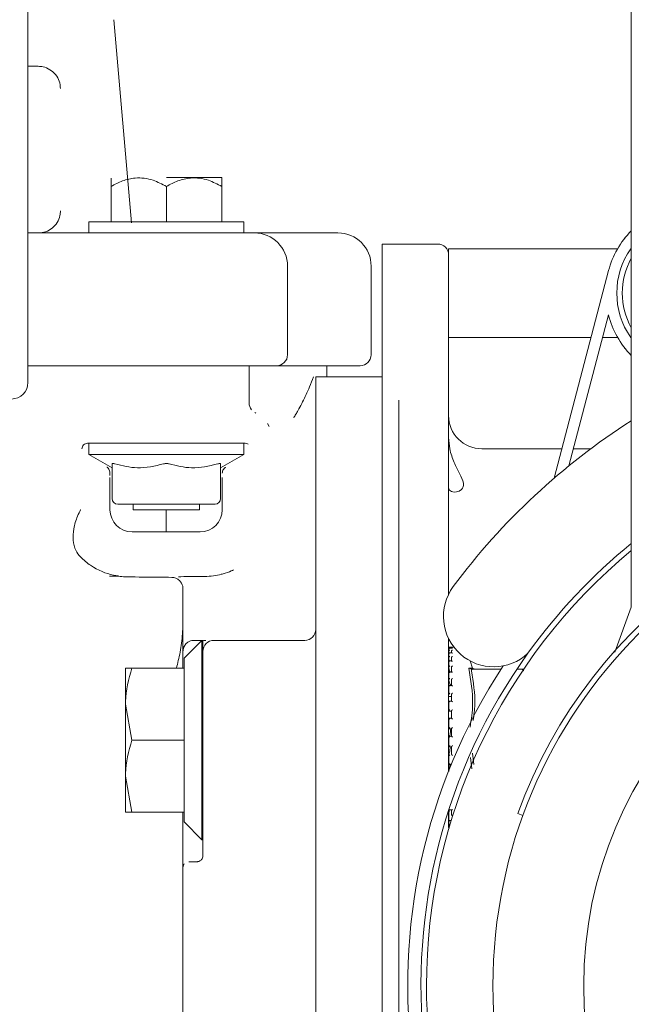
# Model space of a CAD drawing. Units: millimetres. Extents: x 828 to 3681, y 133 to 2612.
# Drawn here: x 3109 to 3164, y 2334 to 2423 of the extents above; entities that cross this region are included whole.
import ezdxf

# ---------------------------------------------------------------- set-up
doc = ezdxf.new("R2010")
doc.units = ezdxf.units.MM
doc.header["$LTSCALE"] = 10
doc.linetypes.add('SLD-Durchgehend', pattern=[0])

msp = doc.modelspace()

# ---------------------------------------------------------------- linework, layer by layer
at = {"color": 7, "linetype": 'SLD-Durchgehend', "lineweight": 18}
for p, q in [((3109.602, 2532.933), (3109.602, 2410.427)), ((3164.102, 2450.318), (3164.102, 2369.999)), ((3118.951, 2404.731), (3117.346, 2423.079)), ((3109.602, 2418.871), (3110.529, 2418.868)), ((3110.529, 2418.868), (3110.528, 2418.868)), ((3109.602, 2410.427), (3109.602, 2407.071)), ((3122.102, 2408.818), (3127.075, 2408.818)), ((3127.102, 2408.791), (3127.075, 2408.818)), ((3117.102, 2408.018), (3117.102, 2404.818)), ((3122.102, 2408.018), (3122.102, 2404.818)), ((3127.102, 2408.018), (3127.102, 2404.818)), ((3109.602, 2407.071), (3109.602, 2393.818)), ((3115.102, 2404.818), (3115.102, 2403.818)), ((3129.102, 2404.818), (3115.102, 2404.818)), ((3129.102, 2403.818), (3129.102, 2404.818)), ((3109.602, 2403.818), (3110.755, 2403.818)), ((3110.755, 2403.818), (3113.223, 2403.818)), ((3113.223, 2403.818), (3121.548, 2403.818)), ((3121.548, 2403.818), (3130.048, 2403.818)), ((3130.048, 2403.818), (3130.699, 2403.818)), ((3130.699, 2403.818), (3137.602, 2403.818)), ((3163.546, 2403.385), (3163.501, 2403.385)), ((3146.602, 2402.818), (3141.602, 2402.818)), ((3141.602, 2402.818), (3141.602, 2268.864)), ((3162.862, 2402.385), (3147.602, 2402.385)), ((3147.602, 2402.385), (3147.602, 2394.385)), ((3164.102, 2402.385), (3164.046, 2402.385)), ((3133.048, 2400.818), (3133.048, 2392.818)), ((3140.602, 2392.818), (3140.602, 2400.818)), ((3162.052, 2400.412), (3157.146, 2381.681)), ((3158.469, 2382.788), (3162.038, 2396.412)), ((3147.602, 2394.385), (3160.473, 2394.385)), ((3147.602, 2394.385), (3147.602, 2371.191)), ((3161.507, 2394.385), (3162.862, 2394.385)), ((3164.046, 2394.385), (3164.102, 2394.385)), ((3109.602, 2393.818), (3109.602, 2390.318)), ((3163.501, 2393.385), (3163.546, 2393.385)), ((3111.742, 2391.818), (3109.602, 2391.818)), ((3113.223, 2391.818), (3111.742, 2391.818)), ((3121.548, 2391.818), (3113.223, 2391.818)), ((3132.048, 2391.818), (3121.548, 2391.818)), ((3129.578, 2388.357), (3129.578, 2391.818)), ((3132.439, 2391.818), (3132.048, 2391.818)), ((3139.602, 2391.818), (3132.439, 2391.818)), ((3136.602, 2390.818), (3136.602, 2391.818)), ((3135.306, 2390.57), (3135.395, 2390.818)), ((3135.602, 2390.818), (3141.602, 2390.818)), ((3135.602, 2388.712), (3135.602, 2390.818)), ((3135.602, 2388.712), (3135.602, 2365.72)), ((3143.102, 2388.712), (3143.102, 2268.864)), ((3131.386, 2386.332), (3131.225, 2386.593)), ((3121.53, 2384.818), (3114.979, 2384.818)), ((3115.102, 2384.818), (3115.102, 2383.818)), ((3122.673, 2384.818), (3121.53, 2384.818)), ((3129.224, 2384.818), (3122.673, 2384.818)), ((3129.102, 2383.818), (3129.102, 2384.818)), ((3115.102, 2383.818), (3117.208, 2382.601)), ((3129.102, 2383.818), (3115.102, 2383.818)), ((3126.995, 2382.601), (3129.102, 2383.818)), ((3157.836, 2384.318), (3150.602, 2384.318)), ((3160.435, 2384.318), (3158.87, 2384.318)), ((3117.208, 2379.818), (3117.208, 2382.958)), ((3126.995, 2382.958), (3126.995, 2379.818)), ((3117.005, 2382.156), (3117.005, 2381.917)), ((3117.005, 2381.742), (3117.005, 2381.671)), ((3127.152, 2382.132), (3127.152, 2382.133)), ((3127.152, 2381.644), (3127.152, 2381.715)), ((3117.005, 2381.671), (3117.005, 2378.818)), ((3127.152, 2378.818), (3127.152, 2381.644)), ((3122.102, 2379.318), (3117.708, 2379.318)), ((3119.102, 2379.318), (3119.102, 2378.818)), ((3126.495, 2379.318), (3122.102, 2379.318)), ((3125.102, 2378.818), (3125.102, 2379.318)), ((3125.102, 2378.818), (3119.102, 2378.818)), ((3122.078, 2376.818), (3122.078, 2378.818)), ((3119.005, 2376.818), (3125.152, 2376.818)), ((3117.784, 2372.818), (3116.955, 2372.818)), ((3117.784, 2372.818), (3117.741, 2372.818)), ((3123.602, 2366.013), (3123.602, 2371.729)), ((3164.102, 2370.005), (3162.615, 2365.94)), ((3125.302, 2367.013), (3123.702, 2365.413)), ((3124.602, 2367.013), (3124.902, 2367.013)), ((3125.402, 2367.013), (3125.302, 2367.013)), ((3125.302, 2349.013), (3125.302, 2367.013)), ((3125.402, 2349.441), (3125.402, 2367.013)), ((3126.402, 2367.013), (3134.602, 2367.013)), ((3147.602, 2367.152), (3147.602, 2355.216)), ((3123.602, 2364.513), (3123.602, 2366.013)), ((3135.602, 2365.72), (3135.602, 2361.458)), ((3147.611, 2366.313), (3147.611, 2366.291)), ((3147.611, 2366.214), (3147.611, 2366.016)), ((3147.611, 2365.813), (3147.611, 2365.426)), ((3147.614, 2366.265), (3147.612, 2366.282)), ((3147.614, 2365.99), (3147.612, 2366.006)), ((3147.614, 2365.99), (3147.628, 2365.855)), ((3147.916, 2365.876), (3147.676, 2365.876)), ((3147.935, 2366.3), (3147.695, 2366.3)), ((3148.062, 2366.413), (3147.711, 2366.413)), ((3147.852, 2365.876), (3147.852, 2366.015)), ((3123.702, 2364.513), (3123.702, 2365.413)), ((3147.611, 2365.101), (3147.611, 2364.563)), ((3147.614, 2365.409), (3147.612, 2365.423)), ((3147.614, 2365.409), (3147.644, 2365.178)), ((3147.9, 2365.153), (3147.66, 2365.153)), ((3147.852, 2365.106), (3147.852, 2365.431)), ((3149.769, 2364.508), (3149.54, 2365.161)), ((3118.402, 2364.513), (3118.402, 2361.263)), ((3118.982, 2364.513), (3123.702, 2364.513)), ((3123.702, 2364.326), (3123.702, 2364.513)), ((3123.702, 2358.2), (3123.702, 2364.326)), ((3147.611, 2364.132), (3147.611, 2363.434)), ((3147.614, 2364.543), (3147.612, 2364.555)), ((3147.614, 2364.543), (3147.694, 2364.096)), ((3147.883, 2364.16), (3147.644, 2364.16)), ((3147.852, 2364.128), (3147.852, 2364.563)), ((3149.413, 2364.517), (3149.766, 2364.508)), ((3149.625, 2364.413), (3149.708, 2364.373)), ((3149.655, 2364.413), (3152.334, 2364.413)), ((3149.965, 2364.413), (3149.769, 2364.508)), ((3153.77, 2364.413), (3154.373, 2364.413)), ((3147.614, 2363.427), (3147.612, 2363.436)), ((3147.852, 2362.916), (3147.852, 2363.442)), ((3147.611, 2362.908), (3147.611, 2362.113)), ((3147.871, 2362.935), (3147.631, 2362.935)), ((3118.402, 2361.263), (3118.402, 2354.763)), ((3118.982, 2358.013), (3118.402, 2361.263)), ((3135.602, 2361.458), (3135.602, 2357.069)), ((3147.611, 2361.521), (3147.611, 2360.617)), ((3147.614, 2362.103), (3147.612, 2362.109)), ((3147.614, 2361.952), (3147.852, 2361.952)), ((3147.614, 2361.952), (3147.852, 2361.952)), ((3147.861, 2361.524), (3147.621, 2361.524)), ((3147.852, 2361.515), (3147.852, 2362.113)), ((3147.614, 2360.621), (3147.612, 2360.624)), ((3147.614, 2360.621), (3147.634, 2360.647)), ((3147.634, 2360.615), (3147.852, 2360.615)), ((3147.852, 2359.98), (3147.852, 2360.626)), ((3147.611, 2359.97), (3147.611, 2359.038)), ((3147.855, 2359.983), (3147.614, 2359.983)), ((3147.852, 2360.214), (3147.845, 2359.983)), ((3147.612, 2359.038), (3147.852, 2359.038)), ((3147.612, 2359.038), (3147.612, 2359.038)), ((3147.852, 2358.369), (3147.852, 2359.039)), ((3118.982, 2358.013), (3123.702, 2358.013)), ((3123.702, 2358.013), (3123.702, 2358.2)), ((3123.702, 2357.826), (3123.702, 2358.013)), ((3123.702, 2351.7), (3123.702, 2357.826)), ((3147.611, 2358.375), (3147.611, 2357.404)), ((3147.852, 2358.369), (3147.612, 2358.369)), ((3135.602, 2357.069), (3135.602, 2314.566)), ((3147.612, 2357.412), (3147.852, 2357.412)), ((3147.852, 2356.744), (3147.852, 2357.412)), ((3149.76, 2356.822), (3149.865, 2355.796)), ((3147.612, 2356.746), (3147.611, 2356.745)), ((3147.611, 2356.734), (3147.611, 2355.807)), ((3149.697, 2355.416), (3149.584, 2356.449)), ((3147.616, 2355.806), (3147.839, 2355.806)), ((3118.982, 2351.513), (3118.402, 2354.763)), ((3118.402, 2354.763), (3118.402, 2351.513)), ((3118.982, 2351.513), (3123.702, 2351.513)), ((3123.602, 2346.515), (3123.602, 2351.513)), ((3123.702, 2351.513), (3123.702, 2351.7)), ((3123.702, 2350.613), (3123.702, 2351.513)), ((3147.602, 2351.643), (3147.602, 2350.115)), ((3147.653, 2351.701), (3147.612, 2351.324)), ((3147.646, 2351.701), (3147.886, 2351.701)), ((3147.852, 2351.316), (3147.852, 2351.735)), ((3123.702, 2350.613), (3125.302, 2349.013)), ((3147.612, 2351.324), (3147.611, 2351.319)), ((3147.611, 2351.309), (3147.611, 2350.795)), ((3147.637, 2350.752), (3147.612, 2350.497)), ((3147.661, 2350.746), (3147.835, 2350.746)), ((3154.315, 2351.209), (3153.846, 2351.38)), ((3147.612, 2350.497), (3147.611, 2350.491)), ((3147.611, 2350.491), (3147.611, 2350.131)), ((3125.302, 2349.013), (3125.402, 2349.013)), ((3125.402, 2347.548), (3125.402, 2349.441)), ((3124.902, 2347.026), (3124.602, 2347.026)), ((3123.602, 2342.646), (3123.602, 2346.515)), ((3123.602, 2328.989), (3123.602, 2342.646))]:
    msp.add_line(p, q, dxfattribs=at)
for radius in [45, 36.8]:
    msp.add_circle((3196.602, 2335.818), radius, dxfattribs=at)
for centre, radius, start, end in [((3169.791, 2398.385), 8, 135.32748, 165.32238), ((3130.048, 2400.818), 3, 0, 90), ((3137.602, 2400.818), 3, 0, 90), ((3146.602, 2401.818), 1, 0, 90), ((3169.791, 2398.385), 7, 145.1501, 214.8499), ((3169.791, 2398.385), 6.5, 151.07401, 208.92599), ((3169.791, 2398.385), 8, 194.2774, 224.67252), ((3132.048, 2392.818), 1, 270, 0), ((3139.602, 2392.818), 1, 270, 0), ((3108.102, 2390.318), 1.5, 270, 0), ((3130.578, 2388.466), 1, 180.00021, 219.18233), ((3150.602, 2387.318), 3, 180, 270), ((3196.602, 2335.818), 60.5, 122.49256, 143.4138), ((3196.602, 2335.818), 45.5, 20, 160), ((3117.708, 2379.818), 0.5, 180, 270), ((3126.495, 2379.818), 0.5, 270, 0), ((3119.005, 2378.818), 2, 180, 270), ((3125.152, 2378.818), 2, 270, 0), ((3196.602, 2335.818), 51.5, 129.12896, 144.32049), ((3196.602, 2335.818), 51, 129.58743, 180), ((3196.602, 2335.818), 51, 180, 50.41257), ((3151.668, 2369.172), 4.54, 143.4138, 313.07319), ((3134.602, 2368.013), 1, 270, 0), ((3126.402, 2366.013), 1, 90, 180), ((3196.602, 2335.818), 51.5, 144.32049, 35.67951), ((3147.711, 2366.313), 0.1, 90, 180), ((3196.602, 2335.818), 52.7, 146.74825, 33.25175), ((3124.904, 2347.548), 0.497, 318.87487, 359.98745), ((3124.101, 2346.515), 0.5, 140.34801, 179.99947)]:
    msp.add_arc(centre, radius, start, end, dxfattribs=at)
for centre, start_param, end_param in [((3114.979, 2384.318), 1.570796, 3.141593), ((3129.224, 2384.318), 1.028764, 1.570796)]:
    msp.add_ellipse(centre, major_axis=(0.5, 0), ratio=0.999543, start_param=start_param, end_param=end_param, dxfattribs=at)
for points, knots in [([(3112.534, 2416.859), (3112.512, 2417.085), (3112.466, 2417.537), (3112.119, 2418.139), (3111.608, 2418.594), (3111.044, 2418.834), (3110.673, 2418.859), (3110.528, 2418.869)], [0, 0, 0, 0, 0.214953, 0.429966, 0.645471, 0.861114, 1, 1, 1, 1]), ([(3117.102, 2408.018), (3117.444, 2408.199), (3118.141, 2408.567), (3119.434, 2408.874), (3120.821, 2408.689), (3121.708, 2408.224), (3122.102, 2408.018)], [0, 0, 0, 0, 0.216458, 0.440316, 0.751904, 1, 1, 1, 1]), ([(3117.102, 2408.774), (3117.102, 2408.712), (3117.102, 2408.614), (3117.102, 2408.178), (3117.102, 2408.018)], [0, 0, 0, 0, 0.6321079, 1, 1, 1, 1]), ([(3122.102, 2408.018), (3122.444, 2408.199), (3123.141, 2408.567), (3124.434, 2408.874), (3125.821, 2408.689), (3126.708, 2408.224), (3127.102, 2408.018)], [0, 0, 0, 0, 0.216458, 0.440316, 0.751904, 1, 1, 1, 1]), ([(3127.102, 2408.018), (3127.102, 2408.178), (3127.102, 2408.626), (3127.102, 2408.726), (3127.102, 2408.79)], [0, 0, 0, 0, 0.3565351, 1, 1, 1, 1]), ([(3110.532, 2403.818), (3110.757, 2403.84), (3111.208, 2403.884), (3111.809, 2404.23), (3112.262, 2404.739), (3112.5, 2405.301), (3112.525, 2405.671), (3112.534, 2405.818)], [0, 0, 0, 0, 0.215191, 0.430361, 0.645272, 0.859886, 1, 1, 1, 1]), ([(3135.306, 2390.57), (3135.19, 2390.282), (3134.868, 2389.485), (3134.449, 2388.625), (3134.042, 2387.864), (3133.797, 2387.438), (3133.669, 2387.224), (3133.603, 2387.118), (3133.602, 2387.115)], [0, 0, 0, 0, 0.21934, 0.60847, 0.803166, 0.900533, 0.997908, 1, 1, 1, 1]), ([(3130.197, 2387.537), (3130.158, 2387.558), (3130.103, 2387.588), (3130.099, 2387.589), (3130.097, 2387.589)], [0, 0, 0, 0, 0.723866, 1, 1, 1, 1]), ([(3147.602, 2380.848), (3147.602, 2380.844), (3147.603, 2380.643), (3147.889, 2380.305), (3148.747, 2380.442), (3149.046, 2381.168), (3148.617, 2382.03), (3148.089, 2383.068), (3147.684, 2384.168), (3147.626, 2384.99), (3147.602, 2385.33)], [0, 0, 0, 0, 0.00318, 0.149308, 0.388357, 0.524667, 0.660918, 0.783901, 0.910538, 1, 1, 1, 1]), ([(3117.005, 2382.156), (3116.999, 2382.215), (3116.988, 2382.333), (3116.905, 2382.497), (3116.811, 2382.604), (3116.743, 2382.655), (3116.723, 2382.669), (3116.722, 2382.669)], [0, 0, 0, 0, 0.278712, 0.556005, 0.873918, 0.99276, 1, 1, 1, 1]), ([(3117.208, 2382.958), (3117.213, 2382.97), (3117.221, 2382.992), (3117.293, 2382.996), (3117.379, 2382.981), (3117.439, 2382.964), (3117.458, 2382.958)], [0, 0, 0, 0, 0.291313, 0.583136, 0.866058, 1, 1, 1, 1]), ([(3121.852, 2382.958), (3121.061, 2382.771), (3119.593, 2382.423), (3118.132, 2382.789), (3117.458, 2382.958)], [0, 0, 0, 0, 0.538823, 1, 1, 1, 1]), ([(3121.852, 2382.958), (3121.897, 2382.97), (3121.989, 2382.992), (3122.145, 2382.996), (3122.268, 2382.981), (3122.331, 2382.964), (3122.352, 2382.958)], [0, 0, 0, 0, 0.291313, 0.583136, 0.866058, 1, 1, 1, 1]), ([(3126.745, 2382.958), (3125.954, 2382.771), (3124.486, 2382.423), (3123.025, 2382.789), (3122.352, 2382.958)], [0, 0, 0, 0, 0.538823, 1, 1, 1, 1]), ([(3126.745, 2382.958), (3126.786, 2382.97), (3126.869, 2382.992), (3126.954, 2382.996), (3126.991, 2382.981), (3126.994, 2382.964), (3126.995, 2382.958)], [0, 0, 0, 0, 0.291313, 0.583136, 0.866058, 1, 1, 1, 1]), ([(3127.152, 2382.133), (3127.157, 2382.192), (3127.169, 2382.31), (3127.252, 2382.473), (3127.346, 2382.58), (3127.414, 2382.632), (3127.434, 2382.645), (3127.435, 2382.646)], [0, 0, 0, 0, 0.2785988, 0.5557783, 0.8735577, 0.9927624, 1, 1, 1, 1]), ([(3114.34, 2374.548), (3114.185, 2374.739), (3113.843, 2375.16), (3113.638, 2376.045), (3113.699, 2377.118), (3113.987, 2378.064), (3114.257, 2378.624), (3114.36, 2378.813), (3114.363, 2378.818)], [0, 0, 0, 0, 0.182178, 0.402174, 0.626328, 0.870658, 0.996894, 1, 1, 1, 1]), ([(3117.784, 2372.818), (3117.785, 2372.818), (3117.787, 2372.819), (3117.677, 2372.837), (3116.839, 2372.987), (3115.565, 2373.458), (3114.639, 2374.282), (3114.34, 2374.548)], [0, 0, 0, 0, 0.0214, 0.06894, 0.19985, 0.741865, 1, 1, 1, 1]), ([(3117.741, 2372.818), (3117.743, 2372.817), (3117.752, 2372.814), (3117.997, 2372.774), (3118.341, 2372.758), (3118.578, 2372.747)], [0, 0, 0, 0, 0.089073, 0.372952, 1, 1, 1, 1]), ([(3125.578, 2372.79), (3125.828, 2372.8), (3126.276, 2372.816), (3126.883, 2372.933), (3127.432, 2373.081), (3127.815, 2373.218), (3128.105, 2373.351), (3128.171, 2373.381)], [0, 0, 0, 0, 0.32505, 0.582936, 0.642151, 0.917768, 1, 1, 1, 1]), ([(3118.578, 2372.747), (3119.521, 2372.739), (3120.919, 2372.726), (3122.189, 2372.713), (3122.602, 2372.709)], [0, 0, 0, 0, 0.675014, 1, 1, 1, 1]), ([(3122.947, 2372.642), (3122.898, 2372.659), (3122.807, 2372.693), (3122.667, 2372.704), (3122.602, 2372.709)], [0, 0, 0, 0, 0.526715, 1, 1, 1, 1]), ([(3123.602, 2371.681), (3123.6, 2371.722), (3123.594, 2371.86), (3123.485, 2372.233), (3123.278, 2372.472), (3123.033, 2372.597), (3122.947, 2372.642)], [0, 0, 0, 0, 0.0545228, 0.1854176, 0.711705, 1, 1, 1, 1]), ([(3123.202, 2372.76), (3123.207, 2372.761), (3123.42, 2372.768), (3124.159, 2372.779), (3125.179, 2372.787), (3125.578, 2372.79)], [0, 0, 0, 0, 0.013932, 0.61387, 1, 1, 1, 1]), ([(3123.602, 2368.457), (3123.569, 2367.887), (3123.504, 2366.742), (3123.254, 2365.467), (3123.073, 2364.736), (3123.018, 2364.513)], [0, 0, 0, 0, 0.408305, 0.819622, 1, 1, 1, 1]), ([(3123.602, 2366.013), (3123.614, 2366.137), (3123.63, 2366.294), (3123.745, 2366.547), (3123.898, 2366.751), (3124.155, 2366.921), (3124.39, 2367.001), (3124.538, 2367.01), (3124.602, 2367.013)], [0, 0, 0, 0, 0.247714, 0.312212, 0.552736, 0.733689, 0.884745, 1, 1, 1, 1]), ([(3124.902, 2367.013), (3124.989, 2367.013), (3125.111, 2367.013), (3125.211, 2367.013), (3125.239, 2367.013)], [0, 0, 0, 0, 0.721663, 1, 1, 1, 1]), ([(3125.45, 2367.013), (3125.51, 2367.013), (3125.588, 2367.013), (3125.643, 2367.013), (3125.656, 2367.013)], [0, 0, 0, 0, 0.757807, 1, 1, 1, 1]), ([(3147.611, 2366.213), (3147.612, 2366.221), (3147.613, 2366.239), (3147.623, 2366.263), (3147.643, 2366.285), (3147.663, 2366.297), (3147.676, 2366.297), (3147.679, 2366.297)], [0, 0, 0, 0, 0.178682, 0.356639, 0.601707, 0.940556, 1, 1, 1, 1]), ([(3147.711, 2365.869), (3147.711, 2365.869), (3147.698, 2365.874), (3147.673, 2365.878), (3147.643, 2365.871), (3147.623, 2365.853), (3147.613, 2365.832), (3147.612, 2365.816), (3147.611, 2365.808)], [0, 0, 0, 0, 0.01038, 0.288336, 0.544723, 0.730152, 0.864802, 1, 1, 1, 1]), ([(3147.612, 2366.282), (3147.612, 2366.291), (3147.611, 2366.308), (3147.62, 2366.335), (3147.636, 2366.362), (3147.667, 2366.388), (3147.694, 2366.397), (3147.711, 2366.398), (3147.711, 2366.398)], [0, 0, 0, 0, 0.127368, 0.2544, 0.420917, 0.649569, 0.989936, 1, 1, 1, 1]), ([(3147.612, 2366.006), (3147.612, 2366.015), (3147.611, 2366.031), (3147.62, 2366.059), (3147.636, 2366.088), (3147.667, 2366.12), (3147.694, 2366.134), (3147.711, 2366.138), (3147.711, 2366.138)], [0, 0, 0, 0, 0.127368, 0.2544, 0.420917, 0.649569, 0.989936, 1, 1, 1, 1]), ([(3147.695, 2366.298), (3147.7, 2366.299), (3147.706, 2366.3), (3147.711, 2366.299), (3147.711, 2366.299)], [0, 0, 0, 0, 0.912322, 1, 1, 1, 1]), ([(3147.852, 2366.292), (3147.852, 2366.301), (3147.854, 2366.318), (3147.865, 2366.345), (3147.886, 2366.372), (3147.916, 2366.392), (3147.94, 2366.397), (3147.951, 2366.398), (3147.952, 2366.398)], [0, 0, 0, 0, 0.139804, 0.278946, 0.475164, 0.746523, 0.989451, 1, 1, 1, 1]), ([(3147.952, 2366.138), (3147.951, 2366.138), (3147.94, 2366.135), (3147.916, 2366.125), (3147.886, 2366.1), (3147.865, 2366.07), (3147.854, 2366.042), (3147.852, 2366.024), (3147.852, 2366.015)], [0, 0, 0, 0, 0.010549, 0.253477, 0.524836, 0.721054, 0.860196, 1, 1, 1, 1]), ([(3147.952, 2365.869), (3147.951, 2365.869), (3147.94, 2365.873), (3147.927, 2365.878), (3147.917, 2365.876), (3147.916, 2365.876)], [0, 0, 0, 0, 0.04003, 0.961829, 1, 1, 1, 1]), ([(3147.935, 2366.299), (3147.94, 2366.299), (3147.946, 2366.3), (3147.951, 2366.299), (3147.952, 2366.299)], [0, 0, 0, 0, 0.912766, 1, 1, 1, 1]), ([(3147.711, 2365.138), (3147.711, 2365.138), (3147.698, 2365.145), (3147.673, 2365.154), (3147.643, 2365.154), (3147.623, 2365.142), (3147.613, 2365.125), (3147.612, 2365.11), (3147.611, 2365.103)], [0, 0, 0, 0, 0.01038, 0.288336, 0.544723, 0.730152, 0.864802, 1, 1, 1, 1]), ([(3147.711, 2365.566), (3147.711, 2365.566), (3147.694, 2365.558), (3147.667, 2365.54), (3147.636, 2365.504), (3147.62, 2365.473), (3147.611, 2365.446), (3147.612, 2365.431), (3147.612, 2365.423)], [0, 0, 0, 0, 0.010064, 0.350431, 0.579083, 0.7456, 0.872632, 1, 1, 1, 1]), ([(3147.952, 2365.566), (3147.951, 2365.566), (3147.94, 2365.56), (3147.916, 2365.546), (3147.886, 2365.517), (3147.865, 2365.485), (3147.854, 2365.456), (3147.852, 2365.44), (3147.852, 2365.431)], [0, 0, 0, 0, 0.010549, 0.253477, 0.524836, 0.721054, 0.860196, 1, 1, 1, 1]), ([(3147.952, 2365.138), (3147.951, 2365.138), (3147.94, 2365.144), (3147.921, 2365.153), (3147.906, 2365.152), (3147.9, 2365.151)], [0, 0, 0, 0, 0.0265, 0.636725, 1, 1, 1, 1]), ([(3118.402, 2361.263), (3118.402, 2361.34), (3118.41, 2362.438), (3118.707, 2363.513), (3118.982, 2364.513)], [0, 0, 0, 0, 0.070215, 1, 1, 1, 1]), ([(3118.982, 2364.513), (3118.894, 2364.513), (3118.554, 2364.513), (3118.467, 2364.513), (3118.402, 2364.513)], [0, 0, 0, 0, 0.257551, 1, 1, 1, 1]), ([(3147.711, 2364.133), (3147.711, 2364.134), (3147.698, 2364.143), (3147.673, 2364.156), (3147.643, 2364.163), (3147.623, 2364.157), (3147.613, 2364.145), (3147.612, 2364.132), (3147.611, 2364.126)], [0, 0, 0, 0, 0.01038, 0.288336, 0.544723, 0.730152, 0.864802, 1, 1, 1, 1]), ([(3147.711, 2364.703), (3147.711, 2364.703), (3147.694, 2364.693), (3147.667, 2364.671), (3147.636, 2364.632), (3147.62, 2364.601), (3147.611, 2364.576), (3147.612, 2364.562), (3147.612, 2364.555)], [0, 0, 0, 0, 0.0100639, 0.3504307, 0.5790827, 0.7456002, 0.8726322, 1, 1, 1, 1]), ([(3147.952, 2364.703), (3147.951, 2364.703), (3147.94, 2364.696), (3147.916, 2364.678), (3147.886, 2364.646), (3147.865, 2364.613), (3147.854, 2364.585), (3147.852, 2364.57), (3147.852, 2364.563)], [0, 0, 0, 0, 0.010549, 0.253477, 0.524836, 0.721054, 0.860196, 1, 1, 1, 1]), ([(3147.952, 2364.133), (3147.951, 2364.134), (3147.94, 2364.141), (3147.917, 2364.154), (3147.893, 2364.163), (3147.884, 2364.16), (3147.883, 2364.16)], [0, 0, 0, 0, 0.019845, 0.476827, 0.987292, 1, 1, 1, 1]), ([(3149.541, 2359.184), (3149.647, 2359.876), (3149.917, 2361.649), (3149.604, 2363.431), (3149.413, 2364.517)], [0, 0, 0, 0, 0.39003, 1, 1, 1, 1]), ([(3149.413, 2364.517), (3149.449, 2364.5), (3149.519, 2364.465), (3149.59, 2364.431), (3149.625, 2364.413)], [0, 0, 0, 0, 0.5001, 1, 1, 1, 1]), ([(3149.708, 2364.373), (3149.695, 2364.381), (3149.671, 2364.396), (3149.651, 2364.411), (3149.654, 2364.412), (3149.655, 2364.413)], [0, 0, 0, 0, 0.38903, 0.696295, 1, 1, 1, 1]), ([(3149.655, 2364.263), (3149.654, 2364.278), (3149.651, 2364.307), (3149.671, 2364.346), (3149.695, 2364.363), (3149.708, 2364.373)], [0, 0, 0, 0, 0.305213, 0.609302, 1, 1, 1, 1]), ([(3149.655, 2364.263), (3149.828, 2363.247), (3150.083, 2361.753), (3149.883, 2360.259), (3149.819, 2359.781)], [0, 0, 0, 0, 0.680513, 1, 1, 1, 1]), ([(3154.399, 2364.413), (3154.369, 2364.412), (3154.328, 2364.411), (3154.288, 2364.397), (3154.273, 2364.384), (3154.271, 2364.369), (3154.28, 2364.351), (3154.318, 2364.315), (3154.364, 2364.285), (3154.399, 2364.263)], [0, 0, 0, 0, 0.271758, 0.3636858, 0.456494, 0.5204857, 0.58438, 0.688659, 1, 1, 1, 1]), ([(3147.711, 2363.584), (3147.711, 2363.583), (3147.694, 2363.571), (3147.667, 2363.545), (3147.636, 2363.506), (3147.62, 2363.476), (3147.611, 2363.453), (3147.612, 2363.442), (3147.612, 2363.436)], [0, 0, 0, 0, 0.010064, 0.350431, 0.579083, 0.7456, 0.872632, 1, 1, 1, 1]), ([(3147.614, 2363.427), (3147.659, 2363.249), (3147.754, 2362.877), (3147.84, 2362.937), (3147.848, 2363.224), (3147.852, 2363.326)], [0, 0, 0, 0, 0.37315, 0.777739, 1, 1, 1, 1]), ([(3147.952, 2363.584), (3147.951, 2363.583), (3147.94, 2363.575), (3147.916, 2363.554), (3147.886, 2363.52), (3147.865, 2363.487), (3147.854, 2363.461), (3147.852, 2363.448), (3147.852, 2363.442)], [0, 0, 0, 0, 0.010549, 0.253477, 0.524836, 0.721054, 0.860196, 1, 1, 1, 1]), ([(3147.711, 2362.893), (3147.711, 2362.894), (3147.698, 2362.904), (3147.673, 2362.922), (3147.643, 2362.935), (3147.623, 2362.936), (3147.613, 2362.929), (3147.612, 2362.919), (3147.611, 2362.914)], [0, 0, 0, 0, 0.01038, 0.288336, 0.544723, 0.730152, 0.864802, 1, 1, 1, 1]), ([(3147.711, 2362.25), (3147.711, 2362.25), (3147.694, 2362.235), (3147.667, 2362.208), (3147.636, 2362.169), (3147.62, 2362.141), (3147.611, 2362.121), (3147.612, 2362.113), (3147.612, 2362.109)], [0, 0, 0, 0, 0.0100639, 0.3504307, 0.5790827, 0.7456002, 0.8726322, 1, 1, 1, 1]), ([(3147.952, 2362.25), (3147.951, 2362.25), (3147.94, 2362.24), (3147.916, 2362.217), (3147.886, 2362.182), (3147.865, 2362.151), (3147.854, 2362.128), (3147.852, 2362.118), (3147.852, 2362.113)], [0, 0, 0, 0, 0.010549, 0.253477, 0.524836, 0.721054, 0.860196, 1, 1, 1, 1]), ([(3147.952, 2362.893), (3147.951, 2362.894), (3147.94, 2362.903), (3147.916, 2362.919), (3147.888, 2362.934), (3147.875, 2362.934), (3147.871, 2362.934)], [0, 0, 0, 0, 0.01617, 0.388531, 0.804471, 1, 1, 1, 1]), ([(3147.711, 2361.465), (3147.711, 2361.466), (3147.698, 2361.478), (3147.673, 2361.499), (3147.643, 2361.518), (3147.623, 2361.525), (3147.613, 2361.524), (3147.612, 2361.517), (3147.611, 2361.514)], [0, 0, 0, 0, 0.01038, 0.288336, 0.544723, 0.730152, 0.864802, 1, 1, 1, 1]), ([(3147.952, 2361.465), (3147.951, 2361.466), (3147.94, 2361.476), (3147.916, 2361.496), (3147.887, 2361.516), (3147.867, 2361.525), (3147.862, 2361.524), (3147.861, 2361.524)], [0, 0, 0, 0, 0.0137325, 0.3299586, 0.6831942, 0.9386166, 1, 1, 1, 1]), ([(3147.711, 2360.753), (3147.711, 2360.753), (3147.694, 2360.737), (3147.667, 2360.709), (3147.636, 2360.672), (3147.62, 2360.648), (3147.611, 2360.631), (3147.612, 2360.626), (3147.612, 2360.624)], [0, 0, 0, 0, 0.010064, 0.350431, 0.579083, 0.7456, 0.872632, 1, 1, 1, 1]), ([(3147.952, 2360.753), (3147.951, 2360.753), (3147.94, 2360.742), (3147.916, 2360.718), (3147.886, 2360.684), (3147.865, 2360.656), (3147.854, 2360.637), (3147.852, 2360.63), (3147.852, 2360.626)], [0, 0, 0, 0, 0.010549, 0.253477, 0.524836, 0.721054, 0.860196, 1, 1, 1, 1]), ([(3147.711, 2359.905), (3147.711, 2359.906), (3147.698, 2359.919), (3147.673, 2359.942), (3147.643, 2359.967), (3147.623, 2359.98), (3147.613, 2359.984), (3147.612, 2359.981), (3147.611, 2359.979)], [0, 0, 0, 0, 0.01038, 0.288336, 0.544723, 0.730152, 0.864802, 1, 1, 1, 1]), ([(3147.952, 2359.905), (3147.951, 2359.906), (3147.94, 2359.917), (3147.916, 2359.939), (3147.886, 2359.965), (3147.866, 2359.978), (3147.856, 2359.984), (3147.855, 2359.982), (3147.855, 2359.982)], [0, 0, 0, 0, 0.012029, 0.289038, 0.598466, 0.822211, 0.980874, 1, 1, 1, 1]), ([(3147.711, 2359.152), (3147.711, 2359.151), (3147.694, 2359.135), (3147.667, 2359.106), (3147.636, 2359.073), (3147.62, 2359.053), (3147.611, 2359.041), (3147.612, 2359.039), (3147.612, 2359.038)], [0, 0, 0, 0, 0.010064, 0.350431, 0.579083, 0.7456, 0.872632, 1, 1, 1, 1]), ([(3147.795, 2359.038), (3147.786, 2358.934), (3147.757, 2358.608), (3147.694, 2358.391), (3147.647, 2358.382), (3147.63, 2358.379)], [0, 0, 0, 0, 0.237294, 0.740257, 1, 1, 1, 1]), ([(3147.952, 2359.152), (3147.951, 2359.151), (3147.94, 2359.14), (3147.916, 2359.116), (3147.886, 2359.084), (3147.865, 2359.059), (3147.854, 2359.045), (3147.852, 2359.041), (3147.852, 2359.039)], [0, 0, 0, 0, 0.0105494, 0.2534772, 0.524836, 0.7210537, 0.8601959, 1, 1, 1, 1]), ([(3118.402, 2354.763), (3118.402, 2354.84), (3118.41, 2355.938), (3118.707, 2357.013), (3118.982, 2358.013)], [0, 0, 0, 0, 0.070215, 1, 1, 1, 1]), ([(3147.711, 2358.272), (3147.711, 2358.273), (3147.698, 2358.286), (3147.673, 2358.311), (3147.643, 2358.341), (3147.623, 2358.359), (3147.613, 2358.369), (3147.612, 2358.369), (3147.611, 2358.369)], [0, 0, 0, 0, 0.01038, 0.288336, 0.544723, 0.730152, 0.864802, 1, 1, 1, 1]), ([(3147.952, 2358.272), (3147.951, 2358.273), (3147.94, 2358.284), (3147.916, 2358.308), (3147.886, 2358.337), (3147.865, 2358.357), (3147.854, 2358.368), (3147.852, 2358.369), (3147.852, 2358.369)], [0, 0, 0, 0, 0.010549, 0.253477, 0.524836, 0.721054, 0.860196, 1, 1, 1, 1]), ([(3147.711, 2357.506), (3147.711, 2357.506), (3147.694, 2357.489), (3147.667, 2357.462), (3147.636, 2357.433), (3147.62, 2357.418), (3147.611, 2357.411), (3147.612, 2357.413), (3147.612, 2357.414)], [0, 0, 0, 0, 0.010064, 0.350431, 0.579083, 0.7456, 0.872632, 1, 1, 1, 1]), ([(3147.761, 2357.412), (3147.735, 2357.225), (3147.688, 2356.897), (3147.635, 2356.791), (3147.612, 2356.746)], [0, 0, 0, 0, 0.571921, 1, 1, 1, 1]), ([(3147.952, 2357.506), (3147.951, 2357.506), (3147.94, 2357.494), (3147.916, 2357.471), (3147.886, 2357.442), (3147.865, 2357.423), (3147.854, 2357.413), (3147.852, 2357.413), (3147.852, 2357.412)], [0, 0, 0, 0, 0.010549, 0.253477, 0.524836, 0.721054, 0.860196, 1, 1, 1, 1]), ([(3147.711, 2356.629), (3147.711, 2356.63), (3147.698, 2356.643), (3147.673, 2356.668), (3147.643, 2356.702), (3147.623, 2356.725), (3147.613, 2356.739), (3147.612, 2356.743), (3147.611, 2356.745)], [0, 0, 0, 0, 0.0103799, 0.288336, 0.5447229, 0.7301522, 0.864802, 1, 1, 1, 1]), ([(3147.952, 2356.629), (3147.951, 2356.63), (3147.94, 2356.641), (3147.916, 2356.665), (3147.886, 2356.698), (3147.865, 2356.722), (3147.854, 2356.738), (3147.852, 2356.742), (3147.852, 2356.744)], [0, 0, 0, 0, 0.010549, 0.253477, 0.524836, 0.721054, 0.860196, 1, 1, 1, 1]), ([(3147.711, 2355.88), (3147.711, 2355.88), (3147.694, 2355.864), (3147.667, 2355.839), (3147.636, 2355.815), (3147.62, 2355.806), (3147.611, 2355.805), (3147.612, 2355.809), (3147.612, 2355.812)], [0, 0, 0, 0, 0.010064, 0.350431, 0.579083, 0.7456, 0.872632, 1, 1, 1, 1]), ([(3147.722, 2355.816), (3147.708, 2355.696), (3147.674, 2355.404), (3147.635, 2355.258), (3147.612, 2355.172)], [0, 0, 0, 0, 0.411724, 1, 1, 1, 1]), ([(3118.402, 2351.513), (3118.467, 2351.513), (3118.554, 2351.513), (3118.894, 2351.513), (3118.982, 2351.513)], [0, 0, 0, 0, 0.742449, 1, 1, 1, 1]), ([(3147.711, 2351.726), (3147.711, 2351.726), (3147.694, 2351.715), (3147.671, 2351.702), (3147.652, 2351.702), (3147.646, 2351.702)], [0, 0, 0, 0, 0.020733, 0.721931, 1, 1, 1, 1]), ([(3147.952, 2351.726), (3147.951, 2351.726), (3147.94, 2351.718), (3147.916, 2351.705), (3147.896, 2351.702), (3147.886, 2351.701)], [0, 0, 0, 0, 0.020592, 0.494775, 1, 1, 1, 1]), ([(3147.711, 2350.76), (3147.711, 2350.76), (3147.694, 2350.751), (3147.667, 2350.744), (3147.636, 2350.749), (3147.62, 2350.764), (3147.611, 2350.782), (3147.612, 2350.797), (3147.612, 2350.805)], [0, 0, 0, 0, 0.010064, 0.350431, 0.579083, 0.7456, 0.872632, 1, 1, 1, 1]), ([(3147.952, 2351.176), (3147.951, 2351.176), (3147.94, 2351.183), (3147.916, 2351.2), (3147.886, 2351.232), (3147.865, 2351.265), (3147.854, 2351.293), (3147.852, 2351.308), (3147.852, 2351.316)], [0, 0, 0, 0, 0.0105494, 0.2534772, 0.524836, 0.7210537, 0.8601959, 1, 1, 1, 1]), ([(3147.711, 2350.356), (3147.711, 2350.356), (3147.698, 2350.361), (3147.673, 2350.376), (3147.643, 2350.407), (3147.623, 2350.438), (3147.613, 2350.467), (3147.612, 2350.483), (3147.611, 2350.491)], [0, 0, 0, 0, 0.01038, 0.288336, 0.544723, 0.730152, 0.864802, 1, 1, 1, 1]), ([(3147.68, 2350.07), (3147.674, 2350.069), (3147.658, 2350.067), (3147.636, 2350.078), (3147.62, 2350.097), (3147.611, 2350.12), (3147.612, 2350.136), (3147.612, 2350.144)], [0, 0, 0, 0, 0.157651, 0.454163, 0.670099, 0.834832, 1, 1, 1, 1]), ([(3124.123, 2347.014), (3124.125, 2347.014), (3124.137, 2347.013), (3124.215, 2347.016), (3124.341, 2347.021), (3124.472, 2347.025), (3124.558, 2347.025), (3124.602, 2347.025)], [0, 0, 0, 0, 0.0757174, 0.4174213, 0.6613398, 0.8293827, 1, 1, 1, 1]), ([(3124.902, 2347.025), (3124.928, 2347.027), (3124.972, 2347.029), (3125.057, 2347.049), (3125.167, 2347.101), (3125.237, 2347.166), (3125.272, 2347.212), (3125.279, 2347.221)], [0, 0, 0, 0, 0.132632, 0.224522, 0.478226, 0.900398, 1, 1, 1, 1])]:
    msp.add_open_spline(points, degree=3, knots=knots, dxfattribs=at)

doc.saveas('drawing.dxf')
